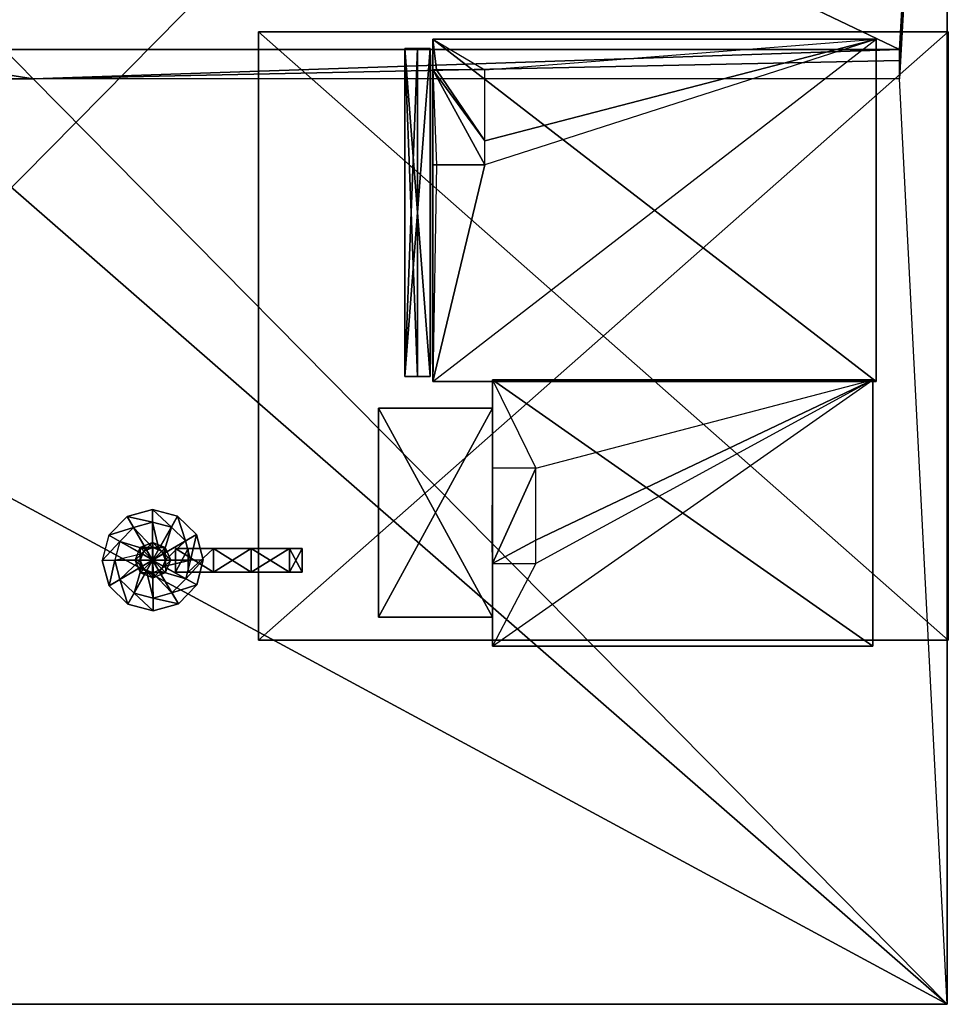
# Model space of a CAD drawing. Units: metres. Extents: x -696 to 574, y -718 to 566.
# Drawn here: x -102 to 574, y -718 to -2 of the extents above; entities that cross this region are included whole.
import ezdxf

# ---------------------------------------------------------------- set-up
doc = ezdxf.new("R2010")
doc.units = ezdxf.units.M

msp = doc.modelspace()

# ---------------------------------------------------------------- linework, layer by layer
for points in [[(-695.561584, 566.259766, -160.213623), (538.811279, -23.164368, -160.213623), (-113.203979, -23.164368, -160.213623)], [(573.423828, 566.259766, -160.213623), (538.811279, -23.164368, -160.213623), (-695.561584, 566.259766, -160.213623)], [(573.423828, 566.259766, -295.923859), (573.423828, -718.445557, -295.923859), (-695.561584, -718.445557, -295.923859)], [(573.423828, 566.259766, -295.923859), (-695.561584, -718.445557, -295.923859), (-695.561584, 566.259766, -295.923859)], [(573.423828, 566.259766, -160.213623), (538.811279, -31.240799, -160.213623), (538.811279, -23.164368, -160.213623)], [(573.423828, 566.259766, -160.213623), (538.811279, -44.653107, -160.213623), (538.811279, -31.240799, -160.213623)], [(573.423828, -718.445557, -160.213623), (538.811279, -44.653107, -160.213623), (573.423828, 566.259766, -160.213623)], [(573.423828, 566.259766, -160.213623), (573.423828, -718.445557, -160.213623), (573.423828, -718.445557, -295.923859)], [(573.423828, 566.259766, -160.213623), (573.423828, -718.445557, -295.923859), (573.423828, 566.259766, -295.923859)], [(71.829132, -10.473251, -140.599792), (71.829132, -453.370392, -140.599792), (574.289124, -453.370392, -140.599792)], [(71.829132, -10.473251, -140.599792), (574.289124, -453.370392, -140.599792), (574.289124, -10.473251, -140.599792)], [(574.289124, -10.473251, -277.752289), (574.289124, -453.370392, -277.752289), (71.829132, -453.370392, -277.752289)], [(574.289124, -10.473251, -277.752289), (71.829132, -453.370392, -277.752289), (71.829132, -10.473251, -277.752289)], [(71.829132, -10.473251, -277.752289), (71.829132, -453.370392, -277.752289), (71.829132, -453.370392, -140.599792)], [(71.829132, -10.473251, -277.752289), (71.829132, -453.370392, -140.599792), (71.829132, -10.473251, -140.599792)], [(71.829132, -10.473251, -140.599792), (574.289124, -10.473251, -140.599792), (574.289124, -10.473251, -277.752289)], [(71.829132, -10.473251, -140.599792), (574.289124, -10.473251, -277.752289), (71.829132, -10.473251, -277.752289)], [(574.289124, -10.473251, -140.599792), (574.289124, -453.370392, -140.599792), (574.289124, -453.370392, -277.752289)], [(574.289124, -10.473251, -140.599792), (574.289124, -453.370392, -277.752289), (574.289124, -10.473251, -277.752289)], [(198.742187, -38.019119, -134.398224), (198.742187, -38.019119, -140.022797), (198.886337, -15.809219, -142.907135)], [(198.886337, -15.809219, -142.907135), (198.886337, -38.019119, -142.907135), (198.742187, -38.019119, -140.022797)], [(198.886337, -15.809219, -142.907135), (198.886337, -38.019119, -118.389893), (198.742187, -38.019119, -134.398224)], [(201.482361, -38.019119, -142.907135), (198.886337, -38.019119, -142.907135), (198.886337, -15.809219, -142.907135)], [(236.816071, -38.019119, -142.907135), (201.482361, -38.019119, -142.907135), (198.886337, -15.809219, -142.907135)], [(198.886337, -15.809219, -142.907135), (236.816071, -38.019119, -142.907135), (521.793274, -15.809219, -142.907135)], [(521.793274, -15.809219, -142.907135), (236.816071, -107.099884, -142.907135), (198.886337, -264.875885, -142.907135)], [(198.886337, -264.875885, 130.964905), (198.886337, -38.019119, -40.511551), (198.886337, -15.809219, 130.964905)], [(198.886337, -15.809219, -142.907135), (198.886337, -38.019119, -118.389893), (198.886337, -38.019119, -40.511551)], [(198.886337, -15.809219, -142.907135), (198.886337, -38.019119, -40.511551), (198.886337, -15.809219, 130.964905)], [(198.886337, -15.809219, 130.964905), (198.886337, -264.875885, 130.964905), (521.793274, -264.875885, 130.964905)], [(198.886337, -15.809219, 130.964905), (521.793274, -264.875885, 130.964905), (521.793274, -15.809219, 130.964905)], [(521.793274, -15.809219, -142.907135), (521.793274, -264.875885, -142.907135), (198.886337, -264.875885, -142.907135)], [(198.886337, -15.809219, 130.964905), (521.793274, -15.809219, 130.964905), (521.793274, -15.809219, -142.907135)], [(198.886337, -15.809219, 130.964905), (521.793274, -15.809219, -142.907135), (198.886337, -15.809219, -142.907135)], [(236.816071, -89.649475, -142.907135), (236.816071, -38.019119, -142.907135), (521.793274, -15.809219, -142.907135)], [(236.816071, -107.099884, -142.907135), (236.816071, -89.649475, -142.907135), (521.793274, -15.809219, -142.907135)], [(521.793274, -15.809219, 130.964905), (521.793274, -264.875885, 130.964905), (521.793274, -264.875885, -142.907135)], [(521.793274, -15.809219, 130.964905), (521.793274, -264.875885, -142.907135), (521.793274, -15.809219, -142.907135)], [(-92.147858, -44.653107, -160.213623), (-227.425644, -23.164368, -160.213623), (-113.203979, -23.164368, -160.213623)], [(-198.725922, -44.653107, -160.213623), (-227.425644, -23.164368, -160.213623), (-92.147858, -44.653107, -160.213623)], [(-113.203979, -23.164368, -160.213623), (538.811279, -23.164368, -160.213623), (-92.147858, -44.653107, -160.213623)], [(-92.147858, -44.653107, -160.213623), (538.811279, -23.164368, -160.213623), (538.811279, -31.240799, -160.213623)], [(178.551361, -22.443436, 36.212967), (178.551361, -261.414551, 36.212967), (197.011612, -261.414551, 36.212967)], [(178.551361, -22.443436, 36.212967), (197.011612, -261.414551, 36.212967), (197.011612, -22.443436, 36.212967)], [(197.011612, -22.443436, -14.552231), (197.011612, -261.414551, -14.552231), (178.551361, -261.414551, -14.552231)], [(197.011612, -22.443436, -14.552231), (178.551361, -261.414551, -14.552231), (178.551361, -22.443436, -14.552231)], [(178.551361, -22.443436, -14.552231), (178.551361, -261.414551, -14.552231), (178.551361, -261.414551, -4.312576)], [(178.551361, -22.443436, -14.552231), (178.551361, -261.414551, -4.312576), (178.551361, -22.443436, -4.312576)], [(178.551361, -22.443436, -4.312576), (178.551361, -261.414551, -4.312576), (187.637207, -261.414551, -4.312576)], [(178.551361, -22.443436, -4.312576), (187.637207, -261.414551, -4.312576), (187.637207, -22.443436, -4.312576)], [(187.637207, -22.443436, 5.782669), (187.637207, -261.414551, 5.782669), (178.551361, -261.414551, 5.782669)], [(187.637207, -22.443436, 5.782669), (178.551361, -261.414551, 5.782669), (178.551361, -22.443436, 5.782669)], [(178.551361, -22.443436, 5.782669), (178.551361, -261.414551, 5.782669), (178.551361, -261.414551, 16.022095)], [(178.551361, -22.443436, 5.782669), (178.551361, -261.414551, 16.022095), (178.551361, -22.443436, 16.022095)], [(178.551361, -22.443436, 16.022095), (178.551361, -261.414551, 16.022095), (187.637207, -261.414551, 16.022095)], [(178.551361, -22.443436, 16.022095), (187.637207, -261.414551, 16.022095), (187.637207, -22.443436, 16.022095)], [(187.637207, -22.443436, 26.117645), (187.637207, -261.414551, 26.117645), (178.551361, -261.414551, 26.117645)], [(187.637207, -22.443436, 26.117645), (178.551361, -261.414551, 26.117645), (178.551361, -22.443436, 26.117645)], [(178.551361, -22.443436, 26.117645), (178.551361, -261.414551, 26.117645), (178.551361, -261.414551, 36.212967)], [(178.551361, -22.443436, 26.117645), (178.551361, -261.414551, 36.212967), (178.551361, -22.443436, 36.212967)], [(187.637207, -22.443436, 5.782669), (178.551361, -22.443436, 5.782669), (178.551361, -22.443436, 16.022095)], [(187.637207, -22.443436, 5.782669), (178.551361, -22.443436, 16.022095), (187.637207, -22.443436, 16.022095)], [(187.637207, -22.443436, 26.117645), (178.551361, -22.443436, 26.117645), (178.551361, -22.443436, 36.212967)], [(178.551361, -22.443436, 36.212967), (187.637207, -22.443436, 26.117645), (197.011612, -22.443436, 36.212967)], [(197.011612, -22.443436, -14.552231), (178.551361, -22.443436, -14.552231), (178.551361, -22.443436, -4.312576)], [(197.011612, -22.443436, -14.552231), (178.551361, -22.443436, -4.312576), (187.637207, -22.443436, -4.312576)], [(187.637207, -22.443436, -4.312576), (187.637207, -261.414551, -4.312576), (187.637207, -261.414551, 5.782669)], [(187.637207, -22.443436, -4.312576), (187.637207, -261.414551, 5.782669), (187.637207, -22.443436, 5.782669)], [(187.637207, -22.443436, 16.022095), (187.637207, -261.414551, 16.022095), (187.637207, -261.414551, 26.117645)], [(187.637207, -22.443436, 16.022095), (187.637207, -261.414551, 26.117645), (187.637207, -22.443436, 26.117645)], [(187.637207, -22.443436, 16.022095), (187.637207, -22.443436, 26.117645), (197.011612, -22.443436, 36.212967)], [(187.637207, -22.443436, 5.782669), (187.637207, -22.443436, 16.022095), (197.011612, -22.443436, 36.212967)], [(187.637207, -22.443436, -4.312576), (187.637207, -22.443436, 5.782669), (197.011612, -22.443436, 36.212967)], [(197.011612, -22.443436, 36.212967), (187.637207, -22.443436, -4.312576), (197.011612, -22.443436, -14.552231)], [(197.011612, -22.443436, 36.212967), (197.011612, -261.414551, 36.212967), (197.011612, -261.414551, -14.552231)], [(197.011612, -22.443436, 36.212967), (197.011612, -261.414551, -14.552231), (197.011612, -22.443436, -14.552231)], [(-92.147858, -44.653107, -160.213623), (538.811279, -31.240799, -160.213623), (538.811279, -44.653107, -160.213623)], [(198.742187, -107.099884, -108.006073), (198.742187, -107.099884, -140.022797), (198.742187, -38.019119, -134.398224)], [(198.886337, -38.019119, -142.907135), (198.742187, -38.019119, -140.022797), (198.886337, -107.099884, -142.907135)], [(198.886337, -107.099884, -142.907135), (198.742187, -107.099884, -140.022797), (198.742187, -38.019119, -134.398224)], [(198.886337, -107.099884, -142.907135), (198.742187, -38.019119, -134.398224), (198.742187, -38.019119, -140.022797)], [(198.886337, -38.019119, -118.389893), (198.886337, -107.099884, -42.242126), (198.742187, -38.019119, -134.398224)], [(198.886337, -107.099884, -42.242126), (198.742187, -38.019119, -134.398224), (198.742187, -107.099884, -108.006073)], [(201.482361, -107.099884, -142.907135), (198.886337, -107.099884, -142.907135), (198.886337, -38.019119, -142.907135)], [(201.482361, -38.019119, -142.907135), (198.886337, -38.019119, -142.907135), (236.816071, -89.649475, -142.907135)], [(236.816071, -89.649475, -142.907135), (198.886337, -38.019119, -142.907135), (236.816071, -107.099884, -142.907135)], [(236.816071, -107.099884, -142.907135), (198.886337, -38.019119, -142.907135), (201.482361, -107.099884, -142.907135)], [(198.886337, -88.207397, -40.511551), (198.886337, -38.019119, -40.511551), (198.886337, -264.875885, 130.964905)], [(198.886337, -88.207397, -40.511551), (198.886337, -38.019119, -40.511551), (198.886337, -38.019119, -118.389893)], [(198.886337, -38.019119, -118.389893), (198.886337, -107.099884, -42.242126), (198.886337, -107.099884, -40.511551)], [(198.886337, -38.019119, -118.389893), (198.886337, -107.099884, -40.511551), (198.886337, -88.207397, -40.511551)], [(236.816071, -38.019119, -142.907135), (201.482361, -38.019119, -142.907135), (236.816071, -89.649475, -142.907135)], [(573.423828, -718.445557, -160.213623), (-216.609177, -291.556274, -160.213623), (-198.725922, -44.653107, -160.213623)], [(573.423828, -718.445557, -160.213623), (-198.725922, -44.653107, -160.213623), (-92.147858, -44.653107, -160.213623)], [(573.423828, -718.445557, -160.213623), (538.811279, -44.653107, -160.213623), (-92.147858, -44.653107, -160.213623)], [(198.886337, -107.099884, -40.511551), (198.886337, -88.207397, -40.511551), (198.886337, -264.875885, 130.964905)], [(198.742187, -128.876938, -108.871338), (198.742187, -128.876938, -99.353027), (198.742187, -107.099884, -108.006073)], [(198.742187, -128.876938, -108.871338), (198.742187, -107.099884, -108.006073), (198.742187, -107.099884, -140.022797)], [(198.742187, -159.884186, -108.871338), (198.742187, -128.876938, -108.871338), (198.742187, -107.099884, -140.022797)], [(198.886337, -264.875885, -142.907135), (198.886337, -107.099884, -142.907135), (198.742187, -222.619461, -108.871338)], [(198.886337, -107.099884, -142.907135), (198.742187, -222.619461, -108.871338), (198.742187, -159.884186, -108.871338)], [(198.886337, -107.099884, -142.907135), (198.742187, -159.884186, -108.871338), (198.742187, -107.099884, -140.022797)], [(198.886337, -264.875885, 130.964905), (198.742187, -128.876938, -40.367203), (198.886337, -107.099884, -42.242126)], [(198.742187, -128.876938, -40.367203), (198.742187, -128.876938, -90.123016), (198.886337, -107.099884, -42.242126)], [(198.886337, -107.099884, -42.242126), (198.742187, -107.099884, -108.006073), (198.742187, -128.876938, -99.353027)], [(198.886337, -107.099884, -42.242126), (198.742187, -128.876938, -99.353027), (198.742187, -128.876938, -90.123016)], [(236.816071, -107.099884, -142.907135), (201.482361, -107.099884, -142.907135), (198.886337, -264.875885, -142.907135)], [(198.886337, -264.875885, -142.907135), (198.886337, -107.099884, -142.907135), (201.482361, -107.099884, -142.907135)], [(198.886337, -107.099884, -42.242126), (198.886337, -107.099884, -40.511551), (198.886337, -264.875885, 130.964905)], [(198.742187, -184.834076, -78.441086), (198.742187, -128.876938, -99.353027), (198.742187, -128.876938, -108.871338)], [(198.742187, -184.834076, -78.441086), (198.742187, -128.876938, -108.871338), (198.742187, -159.884186, -108.871338)], [(198.742187, -199.255997, -40.367203), (198.742187, -128.876938, -40.367203), (198.886337, -264.875885, 130.964905)], [(198.742187, -128.876938, -99.353027), (198.742187, -128.876938, -90.123016), (198.742187, -184.834076, -78.441086)], [(198.742187, -184.834076, -78.441086), (198.742187, -199.255997, -40.367203), (198.742187, -128.876938, -40.367203)], [(198.742187, -184.834076, -78.441086), (198.742187, -128.876938, -40.367203), (198.742187, -128.876938, -90.123016)], [(198.742187, -222.619461, -108.871338), (198.742187, -159.884186, -108.871338), (198.742187, -184.834076, -78.441086)], [(198.742187, -184.834076, -78.441086), (198.742187, -199.255997, -40.367203), (198.742187, -222.619461, -108.871338)], [(198.886337, -264.875885, 130.964905), (198.742187, -199.255997, -40.367203), (198.742187, -209.783966, -40.367203)], [(198.742187, -222.619461, -108.871338), (198.742187, -199.255997, -40.367203), (198.742187, -240.214264, -108.871338)], [(198.742187, -199.255997, -40.367203), (198.742187, -240.214264, -108.871338), (198.742187, -240.214264, -90.123016)], [(198.742187, -199.255997, -40.367203), (198.742187, -240.214264, -90.123016), (198.742187, -209.783966, -40.367203)], [(198.742187, -240.214264, -40.367203), (198.742187, -209.783966, -40.367203), (198.886337, -264.875885, 130.964905)], [(198.742187, -240.214264, -40.367203), (198.742187, -240.214264, -90.123016), (198.742187, -209.783966, -40.367203)], [(198.742187, -222.619461, -108.871338), (198.742187, -240.214264, -108.871338), (198.886337, -264.875885, -142.907135)], [(198.742187, -240.214264, -108.871338), (198.742187, -240.214264, -90.123016), (198.886337, -264.875885, -142.907135)], [(198.742187, -240.214264, -40.367203), (198.742187, -240.214264, -90.123016), (198.886337, -264.875885, -142.907135)], [(198.886337, -264.875885, -142.907135), (198.742187, -240.214264, -40.367203), (198.886337, -264.875885, 130.964905)], [(187.637207, -261.414551, 5.782669), (178.551361, -261.414551, 16.022095), (178.551361, -261.414551, 5.782669)], [(187.637207, -261.414551, 5.782669), (187.637207, -261.414551, 16.022095), (178.551361, -261.414551, 16.022095)], [(178.551361, -261.414551, 36.212967), (187.637207, -261.414551, 26.117645), (178.551361, -261.414551, 26.117645)], [(197.011612, -261.414551, 36.212967), (187.637207, -261.414551, 26.117645), (178.551361, -261.414551, 36.212967)], [(197.011612, -261.414551, -14.552231), (178.551361, -261.414551, -4.312576), (178.551361, -261.414551, -14.552231)], [(197.011612, -261.414551, -14.552231), (187.637207, -261.414551, -4.312576), (178.551361, -261.414551, -4.312576)], [(197.011612, -261.414551, 36.212967), (187.637207, -261.414551, 16.022095), (187.637207, -261.414551, 26.117645)], [(197.011612, -261.414551, 36.212967), (187.637207, -261.414551, 5.782669), (187.637207, -261.414551, 16.022095)], [(197.011612, -261.414551, 36.212967), (187.637207, -261.414551, -4.312576), (187.637207, -261.414551, 5.782669)], [(197.011612, -261.414551, -14.552231), (187.637207, -261.414551, -4.312576), (197.011612, -261.414551, 36.212967)], [(198.886337, -264.875885, 130.964905), (521.793274, -264.875885, -142.907135), (521.793274, -264.875885, 130.964905)], [(198.886337, -264.875885, 130.964905), (198.886337, -264.875885, -142.907135), (521.793274, -264.875885, -142.907135)], [(273.88031, -328.188141, -139.157486), (242.296478, -328.188141, -139.157486), (242.296478, -263.866211, -139.157486)], [(242.296478, -263.866211, -139.157486), (273.88031, -328.188141, -139.157486), (519.197449, -263.866211, -139.157486)], [(519.197449, -263.866211, -139.157486), (273.88031, -397.413452, -139.157486), (242.296478, -457.696991, -139.157486)], [(242.296478, -263.866211, -139.157486), (242.296478, -328.188141, -139.157486), (242.296478, -328.188141, -66.326706)], [(242.296478, -457.696991, 79.767212), (242.296478, -328.188141, -35.752289), (242.296478, -263.866211, 79.767212)], [(242.296478, -263.866211, -139.157486), (242.296478, -328.188141, -66.326706), (242.296478, -328.188141, -35.752289)], [(242.296478, -263.866211, -139.157486), (242.296478, -328.188141, -35.752289), (242.296478, -263.866211, 79.767212)], [(242.296478, -263.866211, 79.767212), (242.296478, -457.696991, 79.767212), (519.197449, -457.696991, 79.767212)], [(242.296478, -263.866211, 79.767212), (519.197449, -457.696991, 79.767212), (519.197449, -263.866211, 79.767212)], [(519.197449, -263.866211, -139.157486), (519.197449, -457.696991, -139.157486), (242.296478, -457.696991, -139.157486)], [(242.296478, -263.866211, 79.767212), (519.197449, -263.866211, 79.767212), (519.197449, -263.866211, -139.157486)], [(242.296478, -263.866211, 79.767212), (519.197449, -263.866211, -139.157486), (242.296478, -263.866211, -139.157486)], [(273.88031, -380.539795, -139.157486), (273.88031, -328.188141, -139.157486), (519.197449, -263.866211, -139.157486)], [(273.88031, -397.413452, -139.157486), (273.88031, -380.539795, -139.157486), (519.197449, -263.866211, -139.157486)], [(519.197449, -263.866211, 79.767212), (519.197449, -457.696991, 79.767212), (519.197449, -457.696991, -139.157486)], [(519.197449, -263.866211, 79.767212), (519.197449, -457.696991, -139.157486), (519.197449, -263.866211, -139.157486)], [(242.296478, -284.345367, -23.782059), (242.296478, -436.641083, -23.782059), (159.225983, -436.641083, -23.782059)], [(242.296478, -284.345367, -23.782059), (159.225983, -436.641083, -23.782059), (159.225983, -284.345367, -23.782059)], [(159.225983, -284.345367, -23.782059), (159.225983, -436.641083, -23.782059), (242.296478, -436.641083, 67.36438)], [(159.225983, -284.345367, -23.782059), (242.296478, -436.641083, 67.36438), (242.296478, -284.345367, 67.36438)], [(242.296478, -284.345367, 67.36438), (242.296478, -284.345367, -23.782059), (159.225983, -284.345367, -23.782059)], [(242.296478, -284.345367, 67.36438), (242.296478, -436.641083, 67.36438), (242.296478, -436.641083, -23.782059)], [(242.296478, -284.345367, 67.36438), (242.296478, -436.641083, -23.782059), (242.296478, -284.345367, -23.782059)], [(-216.609177, -718.445557, -160.213623), (-216.609177, -291.556274, -160.213623), (573.423828, -718.445557, -160.213623)], [(242.152084, -381.549225, -35.752289), (242.296478, -355.301453, -35.752289), (242.296478, -328.188141, -66.326706)], [(242.296478, -328.188141, -139.157486), (242.296478, -397.413452, -35.752289), (242.152084, -381.549225, -35.752289)], [(242.296478, -328.188141, -139.157486), (242.152084, -381.549225, -35.752289), (242.296478, -328.188141, -66.326706)], [(242.296478, -328.188141, -139.157486), (242.296478, -397.413452, -139.157486), (273.88031, -328.188141, -139.157486)], [(273.88031, -328.188141, -139.157486), (242.296478, -397.413452, -139.157486), (273.88031, -380.539795, -139.157486)], [(242.296478, -328.188141, -139.157486), (242.296478, -397.413452, -139.157486), (242.296478, -397.413452, -35.752289)], [(242.296478, -355.301453, -35.752289), (242.296478, -328.188141, -35.752289), (242.296478, -457.696991, 79.767212)], [(242.296478, -355.301453, -35.752289), (242.296478, -328.188141, -66.326706), (242.296478, -328.188141, -35.752289)], [(-5.328278, -367.415802, 189.22963), (-5.328278, -358.185791, 179.134354), (-23.788239, -363.377716, 179.134354)], [(-5.328278, -358.185791, 179.134354), (-5.183884, -395.105865, 199.324936), (-23.788239, -363.377716, 179.134354)], [(8.516846, -371.021301, 189.22963), (12.987656, -362.945038, 179.134354), (-5.328278, -358.185791, 179.134354)], [(8.516846, -371.021301, 189.22963), (-5.328278, -358.185791, 179.134354), (-5.328278, -367.415802, 189.22963)], [(12.987656, -362.945038, 179.134354), (-5.183884, -395.105865, 199.324936), (-5.328278, -358.185791, 179.134354)], [(242.296478, -457.696991, 79.767212), (242.296478, -355.301453, -35.752289), (242.152084, -381.549225, -35.752289)], [(-19.173141, -371.309784, 189.22963), (-23.788239, -363.377716, 179.134354), (-37.200546, -376.789978, 179.134354)], [(-23.788239, -363.377716, 179.134354), (-5.183884, -395.105865, 199.324936), (-37.200546, -376.789978, 179.134354)], [(-5.328278, -367.415802, 189.22963), (-23.788239, -363.377716, 179.134354), (-19.173141, -371.309784, 189.22963)], [(26.688416, -376.3573, 179.134354), (-5.183884, -395.105865, 199.324936), (12.987656, -362.945038, 179.134354)], [(18.756516, -380.972443, 189.22963), (12.987656, -362.945038, 179.134354), (8.516846, -371.021301, 189.22963)], [(18.756516, -380.972443, 189.22963), (26.688416, -376.3573, 179.134354), (12.987656, -362.945038, 179.134354)], [(-19.173141, -371.309784, 189.22963), (-37.200546, -376.789978, 179.134354), (-29.124313, -381.405121, 189.22963)], [(-9.798981, -387.173767, 199.324936), (-19.173141, -371.309784, 189.22963), (-29.124313, -381.405121, 189.22963)], [(-5.183884, -385.875854, 199.324936), (-5.328278, -367.415802, 189.22963), (-19.173141, -371.309784, 189.22963)], [(-5.183884, -385.875854, 199.324936), (-19.173141, -371.309784, 189.22963), (-9.798981, -387.173767, 199.324936)], [(-0.713135, -387.029633, 199.324936), (8.516846, -371.021301, 189.22963), (-5.328278, -367.415802, 189.22963)], [(-0.713135, -387.029633, 199.324936), (-5.328278, -367.415802, 189.22963), (-5.183884, -385.875854, 199.324936)], [(2.748184, -390.202454, 199.324936), (8.516846, -371.021301, 189.22963), (-0.713135, -387.029633, 199.324936)], [(2.748184, -390.202454, 199.324936), (18.756516, -380.972443, 189.22963), (8.516846, -371.021301, 189.22963)], [(-29.124313, -381.405121, 189.22963), (-37.200546, -376.789978, 179.134354), (-41.959808, -395.394379, 179.134354)], [(-5.183884, -395.105865, 199.324936), (-37.200546, -376.789978, 179.134354), (-41.959808, -395.394379, 179.134354)], [(31.592056, -394.817383, 179.134354), (-5.183884, -395.105865, 199.324936), (26.688416, -376.3573, 179.134354)], [(22.362, -394.961761, 189.22963), (26.688416, -376.3573, 179.134354), (18.756516, -380.972443, 189.22963)], [(22.362, -394.961761, 189.22963), (31.592056, -394.817383, 179.134354), (26.688416, -376.3573, 179.134354)], [(-41.959808, -395.394379, 179.134354), (-29.124313, -381.405121, 189.22963), (-32.729797, -395.105865, 189.22963)], [(-13.115967, -390.202454, 199.324936), (-29.124313, -381.405121, 189.22963), (-32.729797, -395.105865, 189.22963)], [(-9.798981, -387.173767, 199.324936), (-29.124313, -381.405121, 189.22963), (-13.115967, -390.202454, 199.324936)], [(-11.67366, -388.616058, 187.354706), (-14.26973, -385.875854, 178.124695), (-18.019333, -395.105865, 178.124695)], [(-14.26973, -385.875854, 178.124695), (-14.26973, -395.105865, 168.894638), (-18.019333, -395.105865, 178.124695)], [(-5.03978, -385.73172, 187.354706), (-5.183884, -382.126221, 178.124695), (-14.26973, -385.875854, 178.124695)], [(-5.183884, -382.126221, 178.124695), (-11.67366, -388.616058, 168.894638), (-14.26973, -385.875854, 178.124695)], [(-5.03978, -385.73172, 187.354706), (-14.26973, -385.875854, 178.124695), (-11.67366, -388.616058, 187.354706)], [(-14.26973, -385.875854, 178.124695), (-11.67366, -388.616058, 168.894638), (-14.26973, -395.105865, 168.894638)], [(-5.183884, -382.126221, 178.124695), (-5.03978, -385.73172, 168.894638), (-11.67366, -388.616058, 168.894638)], [(-5.03978, -385.73172, 187.354706), (-5.03978, -395.105865, 190.671692), (-11.67366, -388.616058, 187.354706)], [(-5.03978, -385.73172, 168.894638), (-5.03978, -395.105865, 165.433304), (-11.67366, -388.616058, 168.894638)], [(-5.183884, -385.875854, 199.324936), (-5.183884, -395.105865, 199.324936), (-9.798981, -387.173767, 199.324936)], [(1.450027, -388.47171, 187.354706), (4.046097, -385.73172, 178.124695), (-5.183884, -382.126221, 178.124695)], [(1.450027, -388.47171, 187.354706), (-5.183884, -382.126221, 178.124695), (-5.03978, -385.73172, 187.354706)], [(4.046097, -385.73172, 178.124695), (-5.03978, -385.73172, 168.894638), (-5.183884, -382.126221, 178.124695)], [(-0.713135, -387.029633, 199.324936), (-5.183884, -395.105865, 199.324936), (-5.183884, -385.875854, 199.324936)], [(2.748184, -390.202454, 199.324936), (-5.183884, -395.105865, 199.324936), (-0.713135, -387.029633, 199.324936)], [(1.450027, -388.47171, 187.354706), (-5.03978, -395.105865, 190.671692), (-5.03978, -385.73172, 187.354706)], [(4.046097, -385.73172, 178.124695), (1.450027, -388.47171, 168.894638), (-5.03978, -385.73172, 168.894638)], [(1.450027, -388.47171, 168.894638), (-5.03978, -395.105865, 165.433304), (-5.03978, -385.73172, 168.894638)], [(4.190247, -394.961761, 187.354706), (4.046097, -385.73172, 178.124695), (1.450027, -388.47171, 187.354706)], [(7.940094, -394.961761, 178.124695), (1.450027, -388.47171, 168.894638), (4.046097, -385.73172, 178.124695)], [(3.901947, -395.105865, 199.324936), (18.756516, -380.972443, 189.22963), (2.748184, -390.202454, 199.324936)], [(3.901947, -395.105865, 199.324936), (22.362, -394.961761, 189.22963), (18.756516, -380.972443, 189.22963)], [(4.190247, -394.961761, 187.354706), (7.940094, -394.961761, 178.124695), (4.046097, -385.73172, 178.124695)], [(39.091309, -403.759125, 212.593094), (39.091309, -386.452637, 212.593094), (11.40123, -386.452637, 202.353668)], [(39.091309, -403.759125, 212.593094), (11.40123, -386.452637, 202.353668), (11.40123, -403.759125, 202.353668)], [(11.40123, -403.759125, 202.353668), (11.40123, -386.452637, 202.353668), (20.631241, -386.452637, 192.258118)], [(11.40123, -403.759125, 202.353668), (20.631241, -386.452637, 192.258118), (20.631241, -403.759125, 192.258118)], [(39.091309, -386.452637, 212.593094), (20.631241, -386.452637, 192.258118), (11.40123, -386.452637, 202.353668)], [(20.631241, -403.759125, 192.258118), (20.631241, -386.452637, 192.258118), (39.091309, -386.452637, 202.353668)], [(20.631241, -403.759125, 192.258118), (39.091309, -386.452637, 202.353668), (39.091309, -403.759125, 202.353668)], [(39.091309, -386.452637, 212.593094), (39.091309, -386.452637, 202.353668), (20.631241, -386.452637, 192.258118)], [(66.637222, -403.759125, 212.593094), (66.637222, -386.452637, 212.593094), (39.091309, -386.452637, 212.593094)], [(66.637222, -403.759125, 212.593094), (39.091309, -386.452637, 212.593094), (39.091309, -403.759125, 212.593094)], [(39.091309, -403.759125, 202.353668), (39.091309, -386.452637, 202.353668), (66.637222, -386.452637, 202.353668)], [(39.091309, -403.759125, 202.353668), (66.637222, -386.452637, 202.353668), (66.637222, -403.759125, 202.353668)], [(94.47168, -386.452637, 202.353668), (39.091309, -386.452637, 212.593094), (66.637222, -386.452637, 212.593094)], [(39.091309, -386.452637, 212.593094), (66.637222, -386.452637, 202.353668), (39.091309, -386.452637, 202.353668)], [(94.47168, -386.452637, 202.353668), (66.637222, -386.452637, 202.353668), (39.091309, -386.452637, 212.593094)], [(94.47168, -403.759125, 202.353668), (94.47168, -386.452637, 202.353668), (66.637222, -386.452637, 212.593094)], [(94.47168, -403.759125, 202.353668), (66.637222, -386.452637, 212.593094), (66.637222, -403.759125, 212.593094)], [(66.637222, -403.759125, 202.353668), (66.637222, -386.452637, 202.353668), (94.47168, -386.452637, 192.258118)], [(66.637222, -403.759125, 202.353668), (94.47168, -386.452637, 192.258118), (94.47168, -403.759125, 192.258118)], [(94.47168, -386.452637, 202.353668), (94.47168, -386.452637, 192.258118), (66.637222, -386.452637, 202.353668)], [(103.701691, -403.759125, 212.593094), (103.701691, -386.452637, 212.593094), (94.47168, -386.452637, 212.593094)], [(103.701691, -403.759125, 212.593094), (94.47168, -386.452637, 212.593094), (94.47168, -403.759125, 212.593094)], [(94.47168, -403.759125, 212.593094), (94.47168, -386.452637, 212.593094), (94.47168, -386.452637, 202.353668)], [(94.47168, -403.759125, 212.593094), (94.47168, -386.452637, 202.353668), (94.47168, -403.759125, 202.353668)], [(94.47168, -403.759125, 192.258118), (94.47168, -386.452637, 192.258118), (94.47168, -386.452637, -142.61882)], [(94.47168, -403.759125, 192.258118), (94.47168, -386.452637, -142.61882), (94.47168, -403.759125, -142.61882)], [(94.47168, -403.759125, -142.61882), (94.47168, -386.452637, -142.61882), (103.701691, -386.452637, -142.61882)], [(94.47168, -403.759125, -142.61882), (103.701691, -386.452637, -142.61882), (103.701691, -403.759125, -142.61882)], [(103.701691, -386.452637, -142.61882), (94.47168, -386.452637, 192.258118), (94.47168, -386.452637, -142.61882)], [(103.701691, -386.452637, -142.61882), (94.47168, -386.452637, 202.353668), (94.47168, -386.452637, 192.258118)], [(103.701691, -386.452637, -142.61882), (94.47168, -386.452637, 212.593094), (103.701691, -386.452637, 212.593094)], [(103.701691, -386.452637, -142.61882), (94.47168, -386.452637, 202.353668), (94.47168, -386.452637, 212.593094)], [(103.701691, -403.759125, -142.61882), (103.701691, -386.452637, -142.61882), (103.701691, -386.452637, 212.593094)], [(103.701691, -403.759125, -142.61882), (103.701691, -386.452637, 212.593094), (103.701691, -403.759125, 212.593094)], [(242.296478, -397.413452, -35.752289), (242.152084, -381.549225, -35.752289), (242.296478, -457.696991, 79.767212)], [(273.88031, -397.413452, -139.157486), (273.88031, -380.539795, -139.157486), (242.296478, -397.413452, -139.157486)], [(-32.729797, -395.105865, 189.22963), (-13.115967, -390.202454, 199.324936), (-14.26973, -395.105865, 199.324936)], [(-11.67366, -388.616058, 187.354706), (-18.019333, -395.105865, 178.124695), (-14.26973, -395.105865, 187.354706)], [(-11.67366, -388.616058, 187.354706), (-5.03978, -395.105865, 190.671692), (-14.26973, -395.105865, 187.354706)], [(-11.67366, -388.616058, 168.894638), (-5.03978, -395.105865, 165.433304), (-14.26973, -395.105865, 168.894638)], [(-5.183884, -395.105865, 199.324936), (-13.115967, -390.202454, 199.324936), (-14.26973, -395.105865, 199.324936)], [(-9.798981, -387.173767, 199.324936), (-5.183884, -395.105865, 199.324936), (-13.115967, -390.202454, 199.324936)], [(3.901947, -395.105865, 199.324936), (-5.183884, -395.105865, 199.324936), (2.748184, -390.202454, 199.324936)], [(4.190247, -394.961761, 187.354706), (-5.03978, -395.105865, 190.671692), (1.450027, -388.47171, 187.354706)], [(4.190247, -394.961761, 168.894638), (-5.03978, -395.105865, 165.433304), (1.450027, -388.47171, 168.894638)], [(7.940094, -394.961761, 178.124695), (4.190247, -394.961761, 168.894638), (1.450027, -388.47171, 168.894638)], [(-32.729797, -395.105865, 189.22963), (-41.959808, -395.394379, 179.134354), (-36.912048, -413.710052, 179.134354)], [(-41.959808, -395.394379, 179.134354), (-5.183884, -395.105865, 199.324936), (-36.912048, -413.710052, 179.134354)], [(-32.729797, -395.105865, 189.22963), (-36.912048, -413.710052, 179.134354), (-28.980148, -409.095184, 189.22963)], [(-36.912048, -413.710052, 179.134354), (-5.183884, -395.105865, 199.324936), (-23.211243, -427.122589, 179.134354)], [(-14.26973, -395.105865, 199.324936), (-32.729797, -395.105865, 189.22963), (-28.980148, -409.095184, 189.22963)], [(-14.26973, -395.105865, 199.324936), (-28.980148, -409.095184, 189.22963), (-12.971817, -399.721008, 199.324936)], [(-12.971817, -399.721008, 199.324936), (-28.980148, -409.095184, 189.22963), (-18.740494, -419.046356, 189.22963)], [(-23.211243, -427.122589, 179.134354), (-5.183884, -395.105865, 199.324936), (-4.895386, -431.881836, 179.134354)], [(-12.971817, -399.721008, 199.324936), (-18.740494, -419.046356, 189.22963), (-9.654587, -403.037994, 199.324936)], [(-14.26973, -395.105865, 187.354706), (-18.019333, -395.105865, 178.124695), (-14.125397, -404.335937, 178.124695)], [(-18.019333, -395.105865, 178.124695), (-14.26973, -395.105865, 168.894638), (-11.529556, -401.595703, 168.894638)], [(-18.019333, -395.105865, 178.124695), (-11.529556, -401.595703, 168.894638), (-14.125397, -404.335937, 178.124695)], [(-14.26973, -395.105865, 199.324936), (-5.183884, -395.105865, 199.324936), (-12.971817, -399.721008, 199.324936)], [(-14.26973, -395.105865, 187.354706), (-5.03978, -395.105865, 190.671692), (-11.529556, -401.595703, 187.354706)], [(-14.26973, -395.105865, 187.354706), (-14.125397, -404.335937, 178.124695), (-11.529556, -401.595703, 187.354706)], [(-14.26973, -395.105865, 168.894638), (-5.03978, -395.105865, 165.433304), (-11.529556, -401.595703, 168.894638)], [(-12.971817, -399.721008, 199.324936), (-5.183884, -395.105865, 199.324936), (-9.654587, -403.037994, 199.324936)], [(-11.529556, -401.595703, 187.354706), (-5.03978, -395.105865, 190.671692), (-4.895386, -404.335937, 187.354706)], [(-11.529556, -401.595703, 168.894638), (-5.03978, -395.105865, 165.433304), (-4.895386, -404.335937, 168.894638)], [(-9.654587, -403.037994, 199.324936), (-5.183884, -395.105865, 199.324936), (-5.183884, -404.047424, 199.324936)], [(26.976913, -413.13327, 179.134354), (-5.183884, -395.105865, 199.324936), (31.592056, -394.817383, 179.134354)], [(-5.183884, -404.047424, 199.324936), (-5.183884, -395.105865, 199.324936), (-0.56897, -402.893616, 199.324936)], [(-4.895386, -431.881836, 179.134354), (-5.183884, -395.105865, 199.324936), (13.564651, -426.834076, 179.134354)], [(-0.56897, -402.893616, 199.324936), (-5.183884, -395.105865, 199.324936), (2.748184, -399.57663, 199.324936)], [(13.564651, -426.834076, 179.134354), (-5.183884, -395.105865, 199.324936), (26.976913, -413.13327, 179.134354)], [(2.748184, -399.57663, 199.324936), (-5.183884, -395.105865, 199.324936), (3.901947, -395.105865, 199.324936)], [(-5.03978, -395.105865, 190.671692), (1.594421, -401.451599, 187.354706), (4.190247, -394.961761, 187.354706)], [(1.594421, -401.451599, 168.894638), (-5.03978, -395.105865, 165.433304), (4.190247, -394.961761, 168.894638)], [(-4.895386, -404.335937, 187.354706), (-5.03978, -395.105865, 190.671692), (1.594421, -401.451599, 187.354706)], [(-4.895386, -404.335937, 168.894638), (-5.03978, -395.105865, 165.433304), (1.594421, -401.451599, 168.894638)], [(-4.895386, -404.335937, 187.354706), (4.190247, -404.047424, 178.124695), (1.594421, -401.451599, 187.354706)], [(-4.895386, -407.941376, 178.124695), (-4.895386, -404.335937, 168.894638), (1.594421, -401.451599, 168.894638)], [(-4.895386, -407.941376, 178.124695), (1.594421, -401.451599, 168.894638), (4.190247, -404.047424, 178.124695)], [(-0.56897, -402.893616, 199.324936), (18.900665, -408.662537, 189.22963), (2.748184, -399.57663, 199.324936)], [(1.594421, -401.451599, 187.354706), (4.190247, -404.047424, 178.124695), (7.940094, -394.961761, 178.124695)], [(7.940094, -394.961761, 178.124695), (1.594421, -401.451599, 187.354706), (4.190247, -394.961761, 187.354706)], [(4.190247, -404.047424, 178.124695), (1.594421, -401.451599, 168.894638), (4.190247, -394.961761, 168.894638)], [(2.748184, -399.57663, 199.324936), (18.900665, -408.662537, 189.22963), (22.362, -394.961761, 189.22963)], [(2.748184, -399.57663, 199.324936), (22.362, -394.961761, 189.22963), (3.901947, -395.105865, 199.324936)], [(4.190247, -394.961761, 168.894638), (4.190247, -404.047424, 178.124695), (7.940094, -394.961761, 178.124695)], [(18.900665, -408.662537, 189.22963), (26.976913, -413.13327, 179.134354), (31.592056, -394.817383, 179.134354)], [(18.900665, -408.662537, 189.22963), (31.592056, -394.817383, 179.134354), (22.362, -394.961761, 189.22963)], [(242.296478, -457.696991, -139.157486), (242.296478, -397.413452, -139.157486), (273.88031, -397.413452, -139.157486)], [(242.296478, -397.413452, -139.157486), (242.296478, -397.413452, -35.752289), (242.296478, -457.696991, -139.157486)], [(242.296478, -457.696991, -139.157486), (242.296478, -397.413452, -35.752289), (242.296478, -457.696991, 79.767212)], [(-9.654587, -403.037994, 199.324936), (-18.740494, -419.046356, 189.22963), (-4.895386, -422.651825, 189.22963)], [(-11.529556, -401.595703, 187.354706), (-14.125397, -404.335937, 178.124695), (-4.895386, -407.941376, 178.124695)], [(-14.125397, -404.335937, 178.124695), (-11.529556, -401.595703, 168.894638), (-4.895386, -404.335937, 168.894638)], [(-14.125397, -404.335937, 178.124695), (-4.895386, -404.335937, 168.894638), (-4.895386, -407.941376, 178.124695)], [(-11.529556, -401.595703, 187.354706), (-4.895386, -407.941376, 178.124695), (-4.895386, -404.335937, 187.354706)], [(-9.654587, -403.037994, 199.324936), (-4.895386, -422.651825, 189.22963), (-5.183884, -404.047424, 199.324936)], [(-5.183884, -404.047424, 199.324936), (8.805344, -418.757843, 189.22963), (-0.56897, -402.893616, 199.324936)], [(-5.183884, -404.047424, 199.324936), (-4.895386, -422.651825, 189.22963), (8.805344, -418.757843, 189.22963)], [(-4.895386, -404.335937, 187.354706), (-4.895386, -407.941376, 178.124695), (4.190247, -404.047424, 178.124695)], [(-0.56897, -402.893616, 199.324936), (8.805344, -418.757843, 189.22963), (18.900665, -408.662537, 189.22963)], [(39.091309, -403.759125, 212.593094), (11.40123, -403.759125, 202.353668), (20.631241, -403.759125, 192.258118)], [(39.091309, -403.759125, 212.593094), (20.631241, -403.759125, 192.258118), (39.091309, -403.759125, 202.353668)], [(94.47168, -403.759125, 202.353668), (66.637222, -403.759125, 212.593094), (39.091309, -403.759125, 212.593094)], [(39.091309, -403.759125, 212.593094), (39.091309, -403.759125, 202.353668), (66.637222, -403.759125, 202.353668)], [(94.47168, -403.759125, 202.353668), (39.091309, -403.759125, 212.593094), (66.637222, -403.759125, 202.353668)], [(94.47168, -403.759125, 202.353668), (66.637222, -403.759125, 202.353668), (94.47168, -403.759125, 192.258118)], [(94.47168, -403.759125, 192.258118), (94.47168, -403.759125, -142.61882), (103.701691, -403.759125, -142.61882)], [(94.47168, -403.759125, 202.353668), (94.47168, -403.759125, 192.258118), (103.701691, -403.759125, -142.61882)], [(103.701691, -403.759125, -142.61882), (103.701691, -403.759125, 212.593094), (94.47168, -403.759125, 212.593094)], [(103.701691, -403.759125, -142.61882), (94.47168, -403.759125, 212.593094), (94.47168, -403.759125, 202.353668)], [(-28.980148, -409.095184, 189.22963), (-36.912048, -413.710052, 179.134354), (-23.211243, -427.122589, 179.134354)], [(-28.980148, -409.095184, 189.22963), (-23.211243, -427.122589, 179.134354), (-18.740494, -419.046356, 189.22963)], [(8.805344, -418.757843, 189.22963), (26.976913, -413.13327, 179.134354), (18.900665, -408.662537, 189.22963)], [(8.805344, -418.757843, 189.22963), (13.564651, -426.834076, 179.134354), (26.976913, -413.13327, 179.134354)], [(-18.740494, -419.046356, 189.22963), (-23.211243, -427.122589, 179.134354), (-4.895386, -431.881836, 179.134354)], [(-18.740494, -419.046356, 189.22963), (-4.895386, -431.881836, 179.134354), (-4.895386, -422.651825, 189.22963)], [(-4.895386, -422.651825, 189.22963), (13.564651, -426.834076, 179.134354), (8.805344, -418.757843, 189.22963)], [(-4.895386, -422.651825, 189.22963), (-4.895386, -431.881836, 179.134354), (13.564651, -426.834076, 179.134354)], [(242.296478, -436.641083, 67.36438), (159.225983, -436.641083, -23.782059), (242.296478, -436.641083, -23.782059)], [(71.829132, -453.370392, -140.599792), (574.289124, -453.370392, -277.752289), (574.289124, -453.370392, -140.599792)], [(71.829132, -453.370392, -140.599792), (71.829132, -453.370392, -277.752289), (574.289124, -453.370392, -277.752289)], [(242.296478, -457.696991, 79.767212), (519.197449, -457.696991, -139.157486), (519.197449, -457.696991, 79.767212)], [(242.296478, -457.696991, 79.767212), (242.296478, -457.696991, -139.157486), (519.197449, -457.696991, -139.157486)], [(-695.561584, -718.445557, -295.923859), (-227.425644, -718.445557, -246.600815), (573.423828, -718.445557, -295.923859)], [(573.423828, -718.445557, -295.923859), (-227.425644, -718.445557, -246.600815), (-227.137146, -718.445557, -246.600815)], [(573.423828, -718.445557, -295.923859), (-227.137146, -718.445557, -246.600815), (-216.609177, -718.445557, -246.600815)], [(573.423828, -718.445557, -295.923859), (-216.609177, -718.445557, -160.213623), (573.423828, -718.445557, -160.213623)], [(-216.609177, -718.445557, -160.213623), (-216.609177, -718.445557, -211.267166), (573.423828, -718.445557, -295.923859)], [(573.423828, -718.445557, -295.923859), (-216.609177, -718.445557, -242.851227), (-216.609177, -718.445557, -211.267166)], [(573.423828, -718.445557, -295.923859), (-216.609177, -718.445557, -244.293289), (-216.609177, -718.445557, -242.851227)], [(573.423828, -718.445557, -295.923859), (-216.609177, -718.445557, -246.600815), (-216.609177, -718.445557, -244.293289)]]:
    msp.add_3dface(points)

doc.saveas('drawing.dxf')
